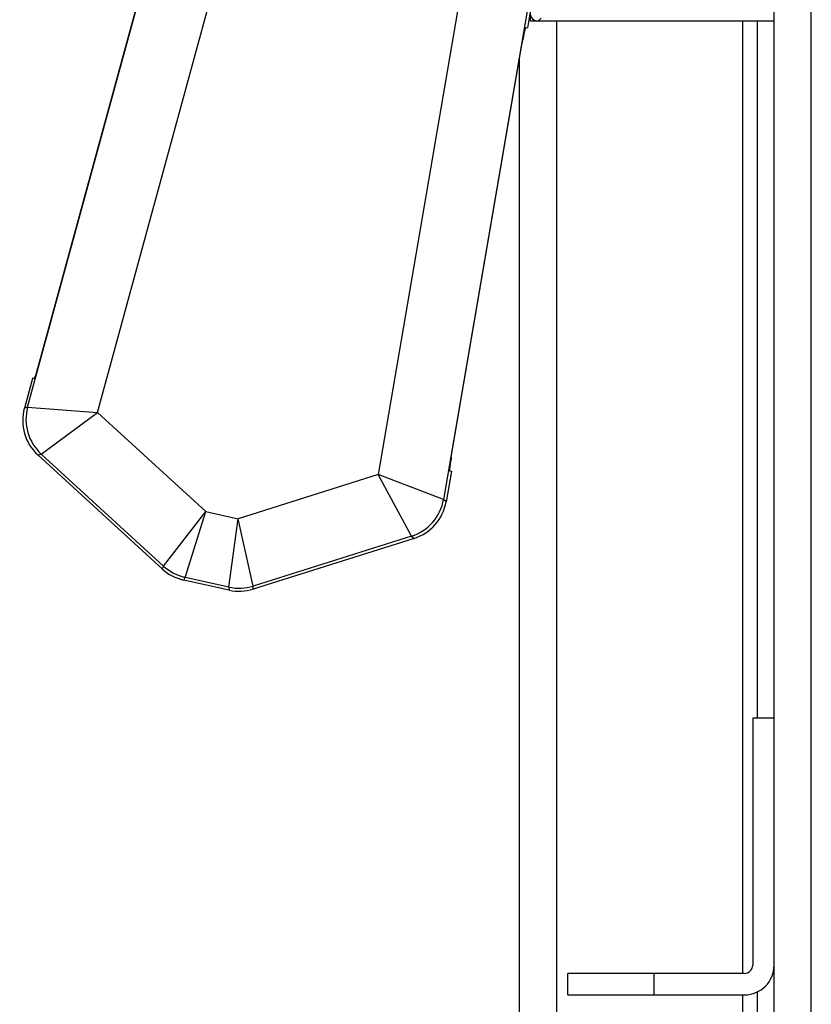
# Model space of a CAD drawing. Units: inches. Extents: x 0 to 40, y 0 to 28.
# Drawn here: x 16.7 to 18.1, y 9.5 to 11.2 of the extents above; entities that cross this region are included whole.
import ezdxf

# ---------------------------------------------------------------- set-up
doc = ezdxf.new("R2010")
doc.units = ezdxf.units.IN
doc.header["$LTSCALE"] = 2.2
doc.header["$MEASUREMENT"] = 0
doc.layers.get('0').update_dxf_attribs({"linetype": 'CONTINUOUS'})

msp = doc.modelspace()

# ---------------------------------------------------------------- linework, layer by layer
at = {"color": 7, "linetype": 'Continuous'}
for p, q in [((18.1195, 2.3513), (18.1195, 17.3513)), ((18.052, 2.3888), (18.052, 17.3138)), ((16.8226, 10.5257), (17.0833, 11.48)), ((16.6957, 10.5351), (16.9469, 11.4549)), ((17.4993, 11.3877), (17.3323, 10.4127)), ((16.7153, 10.6106), (16.9176, 11.351)), ((17.6123, 11.3074), (17.4513, 10.3676)), ((17.6085, 11.2536), (17.6036, 11.2247)), ((17.6085, 11.2518), (17.6085, 11.2368)), ((17.6235, 11.2368), (17.6288, 11.2421)), ((17.5932, 11.1906), (17.6004, 11.2253)), ((17.5996, 11.2242), (17.5988, 11.2207)), ((17.6001, 11.2253), (17.5996, 11.2242)), ((17.6001, 11.2253), (17.6036, 11.2247)), ((17.6235, 11.2368), (17.6085, 11.2368)), ((18.052, 11.2368), (17.6235, 11.2368)), ((17.6568, 11.2368), (17.6568, 2.3708)), ((17.9943, 11.2368), (17.9943, 9.5063)), ((18.022, 9.9698), (18.022, 11.2368)), ((17.4654, 10.4444), (17.595, 11.2008)), ((17.5893, 2.4383), (17.5893, 11.1675)), ((16.7045, 10.5876), (16.6897, 10.5334)), ((16.7079, 10.5867), (16.7045, 10.5877)), ((16.7079, 10.5867), (16.7085, 10.5879)), ((16.7085, 10.5879), (16.709, 10.5891)), ((16.709, 10.5891), (16.7097, 10.5912)), ((16.6957, 10.5351), (16.6897, 10.5334)), ((16.6957, 10.5351), (16.8226, 10.5257)), ((16.7202, 10.4501), (16.8226, 10.5257)), ((17.0192, 10.3456), (16.8226, 10.5257)), ((16.7142, 10.4484), (16.7202, 10.4501)), ((16.9427, 10.2462), (16.7202, 10.4501)), ((16.9402, 10.2413), (16.7142, 10.4484)), ((17.4655, 10.4189), (17.456, 10.3635)), ((17.462, 10.4208), (17.4619, 10.4198)), ((17.4619, 10.4198), (17.462, 10.4196)), ((17.4623, 10.4244), (17.462, 10.4208)), ((17.462, 10.4196), (17.4655, 10.419)), ((17.3323, 10.4127), (17.078, 10.3326)), ((17.4513, 10.3676), (17.3323, 10.4127)), ((17.3931, 10.3009), (17.3323, 10.4127)), ((17.456, 10.3635), (17.4513, 10.3676)), ((16.9427, 10.2462), (17.0192, 10.3456)), ((16.9817, 10.2259), (17.0192, 10.3456)), ((17.0192, 10.3456), (17.078, 10.3326)), ((17.0614, 10.2083), (17.078, 10.3326)), ((17.1053, 10.2102), (17.078, 10.3326)), ((17.3931, 10.3009), (17.1053, 10.2102)), ((17.3978, 10.2968), (17.1056, 10.2047)), ((17.3931, 10.3009), (17.3978, 10.2968)), ((16.9427, 10.2462), (16.9402, 10.2413)), ((16.9792, 10.221), (16.9817, 10.2259)), ((17.0616, 10.2027), (16.9792, 10.221)), ((17.0614, 10.2083), (16.9817, 10.2259)), ((17.0614, 10.2083), (17.0616, 10.2027)), ((17.1056, 10.2047), (17.1053, 10.2102)), ((18.013, 9.9698), (18.013, 9.5213)), ((18.052, 9.9698), (18.013, 9.9698)), ((17.6773, 9.4673), (17.6773, 9.5063)), ((17.998, 9.5063), (17.6773, 9.5063)), ((17.8336, 9.5063), (17.8336, 9.4673)), ((17.6773, 9.4673), (17.998, 9.4673)), ((17.9943, 9.4673), (17.9943, 2.4383)), ((18.022, 2.8263), (18.022, 9.4732))]:
    msp.add_line(p, q, dxfattribs=at)
for centre, radius, start, end in [((17.6235, 11.2518), 0.015, 179.9914, 270.0086), ((16.7778, 10.5128), 0.0851, 164.7706, 227.4517), ((17.3675, 10.382), 0.0851, 287.5483, 350.2294), ((17.0002, 10.309), 0.085, 227.518, 257.482), ((17.0798, 10.2913), 0.085, 257.518, 287.482), ((17.998, 9.5213), 0.054, 270, 360), ((17.998, 9.5213), 0.015, 270, 360)]:
    msp.add_arc(centre, radius, start, end, dxfattribs=at)
for centre, major_axis, ratio, start_param, end_param in [((16.7717, 10.511), (0.0817, 0.0236), 0.999164, 8.877311, 9.972245), ((17.3722, 10.3779), (0.0641, -0.0559), 0.999164, -0.547467, 0.547467), ((17.3722, 10.3779), (-0.0641, 0.0559), 0.999164, 8.877311, 9.972245), ((16.9976, 10.3041), (0.0393, 0.0754), 0.999347, 2.879956, 3.403229), ((17.08, 10.2858), (-0.0037, 0.085), 0.999347, 2.879956, 3.403229)]:
    msp.add_ellipse(centre, major_axis=major_axis, ratio=ratio, start_param=start_param, end_param=end_param, dxfattribs=at)
for points, knots in [([(17.5988, 11.2207), (17.5985, 11.2194), (17.5979, 11.2165), (17.5966, 11.2099), (17.5956, 11.2046), (17.595, 11.2008)], [0, 0, 0, 0, 0.197425, 0.438956, 1, 1, 1, 1]), ([(16.7097, 10.5912), (16.7101, 10.5925), (16.711, 10.5953), (16.7129, 10.6018), (16.7144, 10.607), (16.7153, 10.6106)], [0, 0, 0, 0, 0.197425, 0.438956, 1, 1, 1, 1]), ([(17.4654, 10.4444), (17.4647, 10.4406), (17.4639, 10.4353), (17.4629, 10.4286), (17.4625, 10.4257), (17.4623, 10.4244)], [0, 0, 0, 0, 0.561052, 0.802582, 1, 1, 1, 1])]:
    msp.add_open_spline(points, degree=3, knots=knots, dxfattribs=at)

doc.saveas('drawing.dxf')
